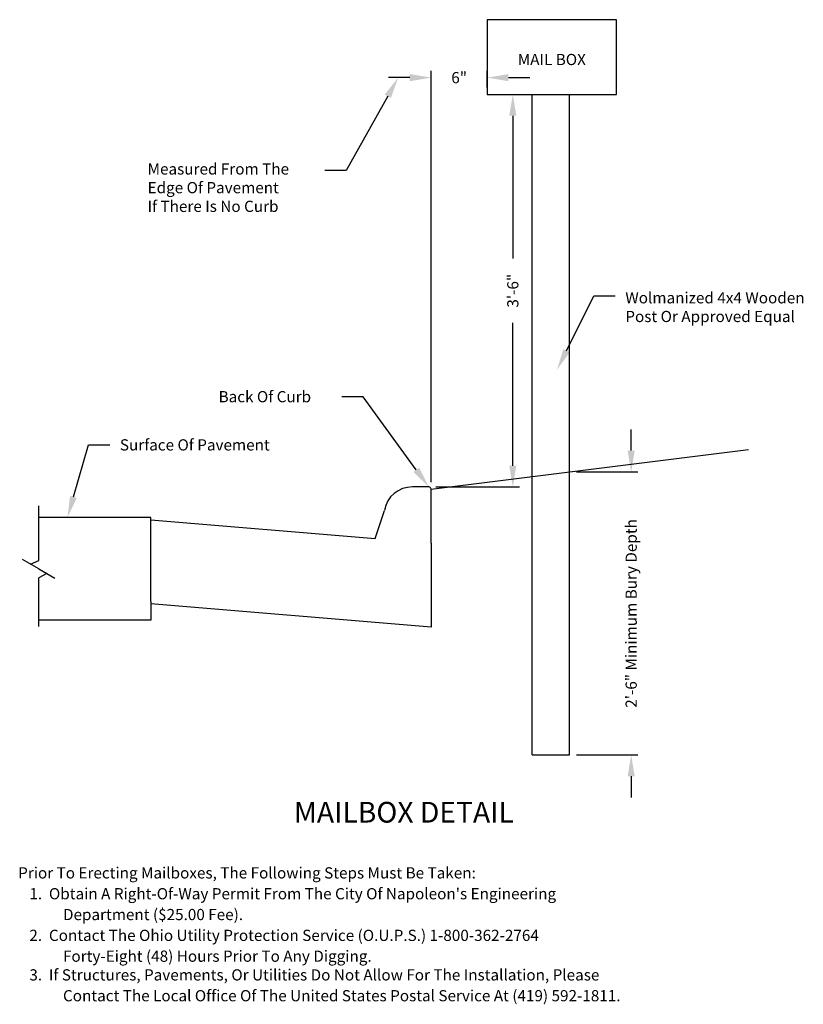
# Model space of a CAD drawing. Units: feet. Extents: x 0.79 to 7.78, y 0.98 to 9.76.
import ezdxf
from ezdxf.enums import TextEntityAlignment as Align

# ---------------------------------------------------------------- set-up
doc = ezdxf.new("R2010")
doc.units = ezdxf.units.FT
doc.header["$MEASUREMENT"] = 0
for name, color, linetype, lineweight in [('Exist Curb And Gutter', 8, 'CONTINUOUS', 25), ('Exist Curb And Gutter Text', 8, 'CONTINUOUS', 25), ('Exist Ground', 8, 'CONTINUOUS', 25), ('Exist Pavement', 8, 'CONTINUOUS', 25), ('Exist Pavement Text', 8, 'CONTINUOUS', 25), ('Mailbox', 7, 'CONTINUOUS', 30), ('Mailbox Text', 7, 'CONTINUOUS', 25), ('Post', 7, 'CONTINUOUS', 30), ('Post Text', 7, 'CONTINUOUS', 25), ('Sheets', 7, 'CONTINUOUS', 30)]:
    doc.layers.add(name, color=color, linetype=linetype, lineweight=lineweight)
doc.styles.add('L100', font='simplex', dxfattribs={"height": 0.1})
doc.styles.add('SIMPLEX', font='SIMPLEX')
doc.styles.add('SIMPLX', font='SIMPLEX')

msp = doc.modelspace()

# ---------------------------------------------------------------- linework, layer by layer
at = {"layer": 'Exist Curb And Gutter'}
for p, q in [((4.4415, 5.5966), (4.2957, 5.5966)), ((4.4624, 5.0966), (4.4624, 5.5757)), ((3.9624, 5.1382), (4.0457, 5.3882)), ((1.9624, 5.3049), (3.9624, 5.1382)), ((4.4624, 5.0966), (4.4624, 4.3465)), ((4.4624, 4.3465), (1.9624, 4.5549))]:
    msp.add_line(p, q, dxfattribs=at)
for centre, radius, start, end in [((4.2922, 5.3466), 0.25, 89.19954, 170.4116), ((4.4415, 5.5757), 0.0208, 0, 90)]:
    msp.add_arc(centre, radius, start, end, dxfattribs=at)
at = {"layer": 'Exist Curb And Gutter Text'}
msp.add_lwpolyline([(4.3298, 5.7503), (3.8563, 6.4019), (3.6663, 6.4019)], dxfattribs=at)
msp.add_solid([(4.3555, 5.7689), (4.4415, 5.5966), (4.3042, 5.7316)], dxfattribs=at)
at = {"layer": 'Exist Ground'}
msp.add_line((4.4624, 5.5757), (7.2934, 5.9306), dxfattribs=at)
at = {"layer": 'Exist Pavement'}
for p, q in [((1.9624, 5.3257), (0.9624, 5.3257)), ((1.9624, 4.5757), (1.9624, 5.3257)), ((1.9624, 4.5757), (1.9624, 4.4091)), ((1.9624, 4.4091), (0.9624, 4.4091))]:
    msp.add_line(p, q, dxfattribs=at)
at = {"layer": 'Exist Pavement Text'}
msp.add_lwpolyline([(1.2721, 5.5082), (1.4063, 5.972), (1.5963, 5.972)], dxfattribs=at)
msp.add_solid([(1.3025, 5.4994), (1.2193, 5.3257), (1.2417, 5.517)], dxfattribs=at)
at = {"layer": 'Mailbox'}
for p, q in [((4.9624, 9.7636), (4.9624, 9.0966)), ((6.1157, 9.7636), (4.9624, 9.7636)), ((6.1157, 9.0966), (6.1157, 9.7636)), ((4.9624, 9.0966), (6.1157, 9.0966))]:
    msp.add_line(p, q, dxfattribs=at)
at = {"layer": 'Mailbox Text'}
for p, q in [((4.2724, 9.2468), (4.0824, 9.2468)), ((4.4624, 5.6382), (4.4624, 9.3068)), ((4.9624, 9.1591), (4.9624, 9.3068)), ((5.1524, 9.2468), (5.3424, 9.2468)), ((5.0249, 9.0966), (5.251, 9.0966)), ((5.191, 8.9066), (5.191, 7.6342)), ((5.191, 5.7866), (5.191, 7.0589)), ((4.504, 5.5966), (5.251, 5.5966))]:
    msp.add_line(p, q, dxfattribs=at)
msp.add_lwpolyline([(4.076, 9.081), (3.7051, 8.4177), (3.5151, 8.4177)], dxfattribs=at)
for points in [[(4.0484, 9.0965), (4.1687, 9.2468), (4.1036, 9.0655)], [(4.2724, 9.2785), (4.2724, 9.2152), (4.4624, 9.2468)], [(5.1524, 9.2785), (5.1524, 9.2152), (4.9624, 9.2468)], [(5.1593, 8.9066), (5.2226, 8.9066), (5.191, 9.0966)], [(5.1593, 5.7866), (5.2226, 5.7866), (5.191, 5.5966)]]:
    msp.add_solid(points, dxfattribs=at)
at = {"layer": 'Post'}
for p, q in [((5.3646, 3.207), (5.3646, 9.0966)), ((5.6979, 3.207), (5.6979, 9.0966)), ((5.3646, 3.207), (5.6979, 3.207))]:
    msp.add_line(p, q, dxfattribs=at)
at = {"layer": 'Post Text'}
for p, q in [((6.2467, 5.9206), (6.2467, 6.1106)), ((5.7604, 5.7306), (6.3067, 5.7306)), ((5.7604, 3.207), (6.3067, 3.207)), ((6.2467, 3.017), (6.2467, 2.827))]:
    msp.add_line(p, q, dxfattribs=at)
msp.add_lwpolyline([(5.6698, 6.812), (5.9144, 7.3013), (6.1044, 7.3013)], dxfattribs=at)
for points in [[(5.6981, 6.7978), (5.5848, 6.642), (5.6414, 6.8261)], [(6.2151, 5.9206), (6.2784, 5.9206), (6.2467, 5.7306)], [(6.2151, 3.017), (6.2784, 3.017), (6.2467, 3.207)]]:
    msp.add_solid(points, dxfattribs=at)
at = {"layer": 'Sheets'}
for p, q in [((0.9624, 4.9423), (0.9624, 5.4279)), ((0.9624, 4.8674), (0.818, 4.9507)), ((0.8902, 4.9091), (0.9624, 4.9423)), ((0.9624, 4.8674), (1.1067, 4.7841)), ((1.0345, 4.8257), (0.9624, 4.7876)), ((0.9624, 4.3514), (0.9624, 4.7876))]:
    msp.add_line(p, q, dxfattribs=at)

# ---------------------------------------------------------------- texts
at = {"layer": 'Exist Curb And Gutter Text', "style": 'L100'}
msp.add_text('Back Of Curb', height=0.1, dxfattribs=at).set_placement((2.5668, 6.3519))
at = {"layer": 'Exist Pavement Text', "style": 'L100'}
msp.add_text('Surface Of Pavement', height=0.1, dxfattribs=at).set_placement((1.6863, 5.922))
at = {"layer": 'Mailbox Text', "style": 'SIMPLX'}
msp.add_text('MAIL BOX', height=0.1, dxfattribs=at).set_placement((5.539, 9.3273), align=Align.BOTTOM_CENTER)
at = {"layer": 'Mailbox Text', "style": 'L100'}
for s, p in [('Measured From The', (1.9337, 8.3827)), ('Edge Of Pavement', (1.9337, 8.216)), ('If There Is No Curb', (1.9337, 8.0494))]:
    msp.add_text(s, height=0.1, dxfattribs=at).set_placement(p)
at = {"layer": 'Mailbox Text', "insert": (4.7124, 9.2468), "char_height": 0.1, "attachment_point": 5, "style": 'L100'}
msp.add_mtext('\\A1;6"', dxfattribs=at)
at = {"layer": 'Mailbox Text', "insert": (5.191, 7.3466), "char_height": 0.1, "attachment_point": 5, "rotation": 90, "style": 'L100'}
msp.add_mtext('\\A1;3\'-6"', dxfattribs=at)
at = {"layer": 'Post Text', "style": 'L100'}
for s, p in [('Wolmanized 4x4 Wooden', (6.1944, 7.2338)), ('Post Or Approved Equal', (6.1944, 7.0671))]:
    msp.add_text(s, height=0.1, dxfattribs=at).set_placement(p)
at = {"layer": 'Post Text', "insert": (6.2467, 4.4688), "char_height": 0.1, "attachment_point": 5, "rotation": 90, "style": 'L100'}
msp.add_mtext('\\A1;2\'-6" Minimum Bury Depth', dxfattribs=at)
at = {"layer": 'Sheets', "style": 'SIMPLEX'}
msp.add_text('%%UMAILBOX DETAIL', height=0.185, dxfattribs=at).set_placement((4.2194, 2.5459), align=Align.BOTTOM_CENTER)
at = {"layer": 'Sheets', "style": 'L100'}
for s, p in [('Prior To Erecting Mailboxes, The Following Steps Must Be Taken:', (0.779, 2.1053)), ("1.  Obtain A Right-Of-Way Permit From The City Of Napoleon's Engineering", (0.879, 1.9196)), ('Department ($25.00 Fee).', (1.179, 1.7339)), ('2.  Contact The Ohio Utility Protection Service (O.U.P.S.) 1-800-362-2764', (0.879, 1.5482)), ('Forty-Eight (48) Hours Prior To Any Digging.', (1.179, 1.3625)), ('3.  If Structures, Pavements, Or Utilities Do Not Allow For The Installation, Please', (0.879, 1.1958)), ('Contact The Local Office Of The United States Postal Service At (419) 592-1811.', (1.179, 1.0101))]:
    msp.add_text(s, height=0.1, dxfattribs=at).set_placement(p)

doc.saveas('drawing.dxf')
